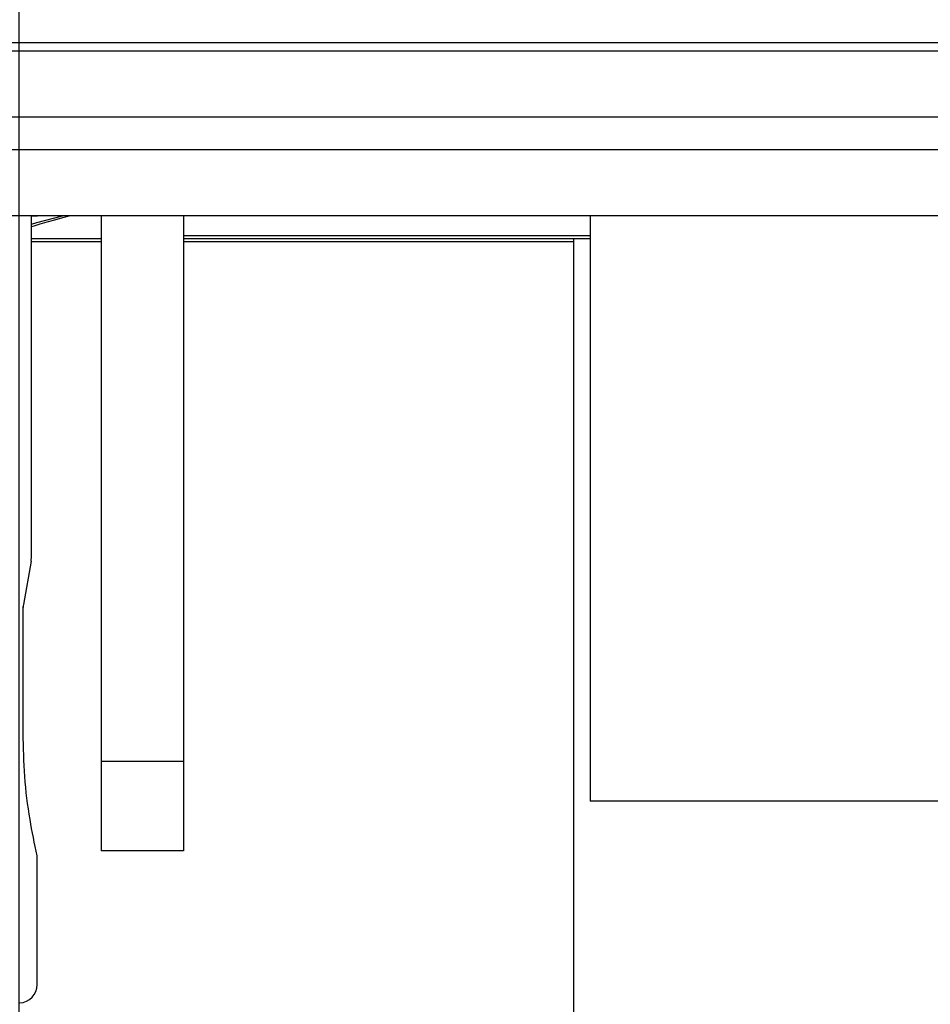
# Model space of a CAD drawing. Units: inches. Extents: x 3887 to 90547, y 659 to 1079.
# Drawn here: x 4036 to 4045, y 1007 to 1016 of the extents above; entities that cross this region are included whole.
import ezdxf

# ---------------------------------------------------------------- set-up
doc = ezdxf.new("R2010")
doc.units = ezdxf.units.IN
doc.header["$LTSCALE"] = 12
doc.header["$MEASUREMENT"] = 0
doc.layers.add('80-Dimensions', color=1, linetype='Continuous', lineweight=18)
doc.styles.add('arial', font='arial.ttf', dxfattribs={"height": 2.5})
doc.dimstyles.new('48x', dxfattribs={"dimscale": 48, "dimtxt": 2.5, "dimasz": 0.07, "dimexe": 0.056, "dimexo": 0.04, "dimgap": 0.09, "dimtad": 0, "dimtih": 1, "dimtoh": 1, "dimdec": 4, "dimzin": 0, "dimdsep": 46, "dimlunit": 5, "dimtxsty": 'arial', "dimcen": 0.09, "dimclrt": 256, "dimadec": 0, "dimazin": 0, "dimtfac": 1, "dimtdec": 4, "dimtofl": 0, "dimtmove": 0, "dimatfit": 3, "dimfxl": 1, "dimtolj": 1, "dimtzin": 0, "dimarcsym": 0})

# ---------------------------------------------------------------- blocks, each defined once
blk = doc.blocks.new('*D45')
at = {"layer": '80-Dimensions', "color": 0, "lineweight": -2, "transparency": 16777216}
for p, q in [((4035.9808, 995.4139), (4035.9808, 1049.0764)), ((4154.0908, 995.4139), (4154.0908, 1049.0764)), ((4039.3408, 1046.3884), (4071.0659, 1046.3884)), ((4150.7308, 1046.3884), (4119.0057, 1046.3884))]:
    blk.add_line(p, q, dxfattribs=at)
at = {"layer": '80-Dimensions', "color": 0, "transparency": 16777216}
for points in [[(4039.3408, 1046.9484), (4039.3408, 1045.8284), (4035.9808, 1046.3884)], [(4150.7308, 1046.9484), (4150.7308, 1045.8284), (4154.0908, 1046.3884)]]:
    blk.add_solid(points, dxfattribs=at)
at = {"layer": 'Defpoints', "color": 0, "transparency": 16777216}
for p in [(4154.0908, 1046.3884), (4035.9808, 993.4939), (4154.0908, 993.4939)]:
    blk.add_point(p, dxfattribs=at)
at = {"layer": '80-Dimensions', "transparency": 16777216, "insert": (4095.0358, 1046.3884), "char_height": 2.5, "attachment_point": 5, "style": 'arial'}
blk.add_mtext('\\A1;{\\H1.4x;OPENING WIDTH}', dxfattribs=at)
blk = doc.blocks.new('*D47')
at = {"layer": '80-Dimensions', "color": 0, "lineweight": -2, "transparency": 16777216}
for p, q in [((4030.7597, 989.6532), (4030.7597, 1049.0761)), ((4035.9808, 995.4139), (4035.9808, 1049.0761)), ((4027.3997, 1046.3881), (4023.1546, 1046.3881)), ((4039.3408, 1046.3881), (4042.7008, 1046.3881))]:
    blk.add_line(p, q, dxfattribs=at)
at = {"layer": '80-Dimensions', "color": 0, "transparency": 16777216}
for points in [[(4027.3997, 1046.9481), (4027.3997, 1045.8281), (4030.7597, 1046.3881)], [(4039.3408, 1046.9481), (4039.3408, 1045.8281), (4035.9808, 1046.3881)]]:
    blk.add_solid(points, dxfattribs=at)
at = {"layer": 'Defpoints', "color": 0, "transparency": 16777216}
for p in [(4035.9808, 1046.3881), (4035.9808, 993.4939), (4030.7597, 987.7332)]:
    blk.add_point(p, dxfattribs=at)
at = {"layer": '80-Dimensions', "transparency": 16777216, "insert": (4015.4958, 1046.3881), "char_height": 2.5, "attachment_point": 5, "style": 'arial'}
blk.add_mtext('\\A1;{\\H1.4x;5{\\H1.000000x;\\S1/4;}"}', dxfattribs=at)

msp = doc.modelspace()

# ---------------------------------------------------------------- linework, layer by layer
at = {"color": 7, "linetype": 'Continuous', "lineweight": 25}
for p, q in [((4165.26756, 1016.17259), (4030.81874, 1016.17259)), ((4155.70506, 1016.09236), (4034.36648, 1016.09236)), ((4155.70506, 1015.46244), (4034.36648, 1015.46244)), ((4155.70506, 1015.14748), (4034.36648, 1015.14748)), ((4155.70506, 1014.51756), (4034.36648, 1014.51756)), ((4036.09876, 1011.62929), (4036.09876, 1014.51756)), ((4036.09876, 1014.51638), (4036.15929, 1014.51638)), ((4036.15258, 1014.45144), (4036.39572, 1014.51756)), ((4036.15929, 1014.51756), (4036.15929, 1014.51638)), ((4036.76805, 1014.51756), (4036.76805, 1011.61604)), ((4037.55546, 1014.51756), (4037.55546, 1011.61604)), ((4041.45309, 1014.32484), (4037.55546, 1014.32484)), ((4036.76805, 1014.29728), (4036.09876, 1014.29728)), ((4036.09876, 1014.26972), (4036.76805, 1014.26972)), ((4041.29561, 1014.29728), (4037.55546, 1014.29728)), ((4037.55546, 1014.26972), (4041.29561, 1014.26972)), ((4041.45309, 1014.29728), (4041.29561, 1014.29728)), ((4041.29561, 1011.57726), (4041.29561, 1014.29728)), ((4036.09876, 1011.25253), (4036.09876, 1011.62929)), ((4036.76805, 1011.61604), (4036.76805, 1009.2936)), ((4037.55546, 1011.61604), (4037.55546, 1009.2936)), ((4041.29561, 1008.3612), (4041.29561, 1011.57726)), ((4036.09876, 1011.242), (4036.09876, 1011.25253)), ((4036.09607, 1011.21136), (4036.02271, 1010.79691)), ((4036.02002, 1009.56356), (4036.02002, 1010.77714)), ((4041.45309, 1010.28645), (4041.45309, 1008.91374)), ((4037.55546, 1009.2936), (4036.76805, 1009.2936)), ((4036.76805, 1009.2936), (4036.76805, 1008.43724)), ((4037.55546, 1009.2936), (4037.55546, 1008.43724)), ((4148.61845, 1008.91374), (4041.45309, 1008.91374)), ((4041.45309, 1008.91134), (4041.45309, 1008.91374)), ((4148.61845, 1008.91134), (4041.45309, 1008.91134)), ((4037.55546, 1008.43724), (4036.76805, 1008.43724)), ((4036.15497, 1007.15765), (4036.15497, 1008.38186)), ((4041.29561, 1007.18892), (4041.29561, 1008.3612)), ((4041.29561, 998.96686), (4041.29561, 1007.18892))]:
    msp.add_line(p, q, dxfattribs=at)
at = {"color": 7, "linetype": 'Continuous', "lineweight": 25, "flags": 128}
for points in [[(4036.47107, 1014.51756), (4036.39666, 1014.49657), (4036.32058, 1014.47512), (4036.24802, 1014.45465), (4036.18118, 1014.4358), (4036.12208, 1014.41913), (4036.09876, 1014.41256)], [(4036.09876, 1014.43679), (4036.09943, 1014.43698), (4036.15258, 1014.45144)]]:
    msp.add_lwpolyline(points, dxfattribs=at)
at = {"color": 7, "linetype": 'Continuous', "lineweight": 25}
for centre, radius, start, end in [((4035.92279, 1011.24202), 0.17597, 349.966024, 359.99568), ((4036.19586, 1010.76626), 0.17584, 169.962054, 179.999651), ((4036.11584, 1008.38186), 0.03913, 0.007288, 13.024571), ((4035.9778, 1007.15765), 0.17717, 273, 0)]:
    msp.add_arc(centre, radius, start, end, dxfattribs=at)
for points, knots in [([(4041.45309, 1014.51756), (4041.45309, 1014.50682), (4041.45309, 1014.48427), (4041.45309, 1014.41257), (4041.45309, 1014.30717), (4041.45309, 1014.16358), (4041.45309, 1013.98233), (4041.45309, 1013.77246), (4041.45309, 1013.53785), (4041.45309, 1013.2818), (4041.45309, 1013.00769), (4041.45309, 1012.71911), (4041.45309, 1012.40756), (4041.45309, 1012.07817), (4041.45309, 1011.73739), (4041.45309, 1011.40453), (4041.45309, 1011.0992), (4041.45309, 1010.8276), (4041.45309, 1010.60864), (4041.45309, 1010.43101), (4041.45309, 1010.33123), (4041.45309, 1010.28645)], [0, 0, 0, 0, 0.0325633, 0.0683874, 0.103955, 0.1445116, 0.1868196, 0.2320448, 0.2811084, 0.3345526, 0.3925162, 0.4547144, 0.5205154, 0.5972315, 0.6753486, 0.7525502, 0.8261209, 0.8854778, 0.9375243, 0.9719653, 1, 1, 1, 1]), ([(4036.15396, 1008.39066), (4036.12978, 1008.50603), (4036.0773, 1008.75635), (4036.02994, 1009.14858), (4036.02334, 1009.42494), (4036.02002, 1009.56356)], [0, 0, 0, 0, 0.29877877, 0.64827493, 1, 1, 1, 1])]:
    msp.add_open_spline(points, degree=3, knots=knots, dxfattribs=at)

# ---------------------------------------------------------------- dimensions: what is measured, and where the dimension line sits
at = {"layer": '80-Dimensions'}
dim = msp.add_linear_dim(base=(4154.09077, 1046.38839), p1=(4035.98077, 993.49394), p2=(4154.09077, 993.49394), text='{\\H1.4x;OPENING WIDTH}', dimstyle='48x', override={"dimpost": '"'}, dxfattribs=at)
dim.commit()
dim.dimension.update_dxf_attribs({"geometry": '*D45', "text_midpoint": (4095.03577, 1046.38839)})
dim = msp.add_linear_dim(base=(4035.98077, 1046.38805), p1=(4030.75969, 987.73319), p2=(4035.98077, 993.49394), text='{\\H1.4x;<>}', dimstyle='48x', override={"dimpost": '"'}, dxfattribs=at)
dim.commit()
dim.dimension.update_dxf_attribs({"geometry": '*D47', "text_midpoint": (4015.49575, 1046.38805), "dimtype": 160})

doc.saveas('drawing.dxf')
